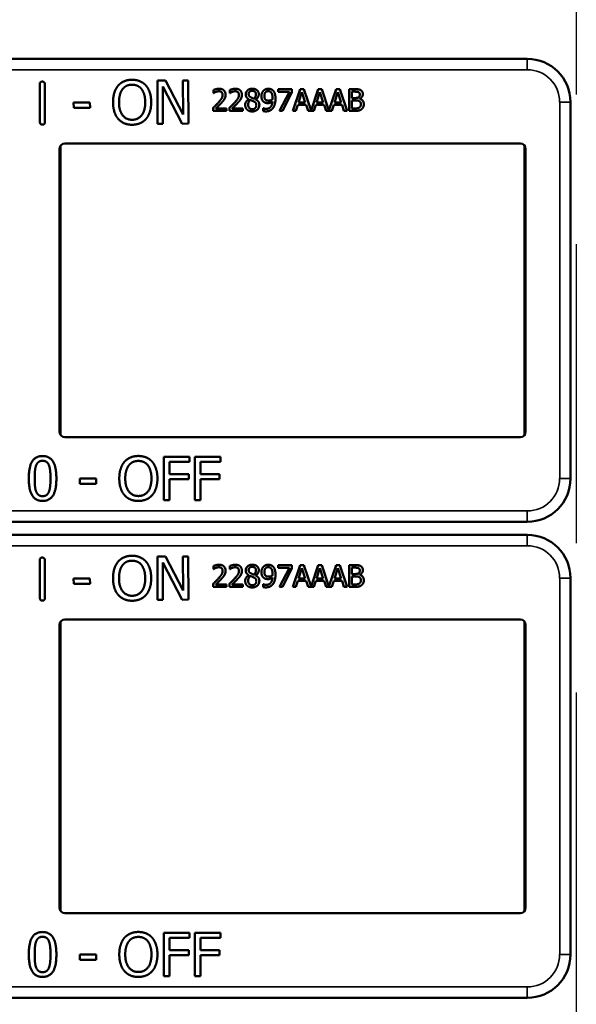
# Model space of a CAD drawing. Units: inches. Extents: x 1 to 168, y 1 to 130.
# Drawn here: x 50 to 51, y 69 to 71 of the extents above; entities that cross this region are included whole.
import ezdxf

# ---------------------------------------------------------------- set-up
doc = ezdxf.new("R2010")
doc.units = ezdxf.units.IN
doc.header["$LTSCALE"] = 7.692308
doc.header["$MEASUREMENT"] = 0
doc.linetypes.add('CHAIN', pattern=[0.7087, 0.4724, -0.0591, 0.1181, -0.0591])
for name, color, linetype, lineweight in [('Centerline (ANSI)', 7, 'CHAIN', 25), ('Visible (ANSI)', 7, 'Continuous', 50), ('Visible Narrow (ANSI)', 7, 'Continuous', 35)]:
    doc.layers.add(name, color=color, linetype=linetype, lineweight=lineweight)

msp = doc.modelspace()

# ---------------------------------------------------------------- linework, layer by layer
at = {"layer": 'Centerline (ANSI)', "linetype": 'CHAIN', "ltscale": 0.952448}
msp.add_line((51.3163, 116.1714), (51.3163, 14.2707), dxfattribs=at)
at = {"layer": 'Visible (ANSI)'}
for p, q in [((51.1743, 71.2752), (47.9793, 71.2752)), ((50.1028, 71.2124), (50.1264, 71.2125)), ((50.1033, 71.0874), (50.1028, 71.2124)), ((50.1264, 71.2125), (50.1771, 71.1137)), ((50.1771, 71.1137), (50.1768, 71.2127)), ((50.1768, 71.2127), (50.1923, 71.2127)), ((50.1923, 71.2127), (50.1927, 71.0877)), ((49.7625, 71.0922), (49.7621, 71.202)), ((49.7765, 71.2021), (49.7769, 71.0923)), ((50.1741, 71.0876), (50.1184, 71.1952)), ((50.1184, 71.1952), (50.1188, 71.0875)), ((50.2653, 71.176), (50.2653, 71.185)), ((50.3126, 71.176), (50.3126, 71.185)), ((50.4527, 71.1875), (50.4927, 71.1875)), ((50.4527, 71.1801), (50.4527, 71.1875)), ((50.4852, 71.1801), (50.4527, 71.1801)), ((50.4564, 71.1245), (50.4852, 71.1801)), ((50.4927, 71.178), (50.4654, 71.1245)), ((50.4927, 71.1875), (50.4927, 71.178)), ((50.4954, 71.1245), (50.5166, 71.1875)), ((50.5216, 71.1789), (50.5119, 71.1492)), ((50.5166, 71.1875), (50.5269, 71.1875)), ((50.5313, 71.1492), (50.5216, 71.1789)), ((50.5269, 71.1875), (50.5478, 71.1257)), ((50.5478, 71.1257), (50.5686, 71.1875)), ((50.5735, 71.1789), (50.5638, 71.1492)), ((50.5686, 71.1875), (50.5789, 71.1875)), ((50.5833, 71.1492), (50.5735, 71.1789)), ((50.5789, 71.1875), (50.5997, 71.1257)), ((50.5997, 71.1257), (50.6206, 71.1875)), ((50.6255, 71.1789), (50.6158, 71.1492)), ((50.6206, 71.1875), (50.6309, 71.1875)), ((50.6353, 71.1492), (50.6255, 71.1789)), ((50.6309, 71.1875), (50.6521, 71.1245)), ((50.6581, 71.1875), (50.6748, 71.1875)), ((50.6581, 71.1245), (50.6581, 71.1875)), ((50.6745, 71.1803), (50.6665, 71.1803)), ((50.6665, 71.1803), (50.6665, 71.1619)), ((49.8602, 71.1488), (49.9075, 71.149)), ((49.8603, 71.1337), (49.8602, 71.1488)), ((49.9075, 71.149), (49.9076, 71.1338)), ((50.2658, 71.176), (50.2653, 71.176)), ((50.3131, 71.176), (50.3126, 71.176)), ((50.3677, 71.1581), (50.3677, 71.1584)), ((50.3869, 71.158), (50.3869, 71.1577)), ((50.5119, 71.1492), (50.5313, 71.1492)), ((50.5638, 71.1492), (50.5833, 71.1492)), ((50.6158, 71.1492), (50.6353, 71.1492)), ((50.6665, 71.1619), (50.676, 71.1619)), ((50.676, 71.1549), (50.6665, 71.1549)), ((50.6665, 71.1549), (50.6665, 71.1316)), ((50.689, 71.1598), (50.689, 71.1595)), ((51.2993, 71.0302), (51.2993, 71.1502)), ((49.9076, 71.1338), (49.8603, 71.1337)), ((50.264, 71.1245), (50.264, 71.1334)), ((50.3029, 71.1245), (50.264, 71.1245)), ((50.2719, 71.1318), (50.3029, 71.1318)), ((50.3029, 71.1318), (50.3029, 71.1245)), ((50.3113, 71.1245), (50.3113, 71.1334)), ((50.3501, 71.1245), (50.3113, 71.1245)), ((50.3192, 71.1318), (50.3501, 71.1318)), ((50.3501, 71.1318), (50.3501, 71.1245)), ((50.4096, 71.1322), (50.41, 71.1322)), ((50.4096, 71.1241), (50.4096, 71.1322)), ((50.4654, 71.1245), (50.4564, 71.1245)), ((50.5039, 71.1245), (50.4954, 71.1245)), ((50.5096, 71.1421), (50.5039, 71.1245)), ((50.5336, 71.1421), (50.5096, 71.1421)), ((50.5393, 71.1245), (50.5336, 71.1421)), ((50.5558, 71.1245), (50.5393, 71.1245)), ((50.5615, 71.1421), (50.5558, 71.1245)), ((50.5856, 71.1421), (50.5615, 71.1421)), ((50.5913, 71.1245), (50.5856, 71.1421)), ((50.6078, 71.1245), (50.5913, 71.1245)), ((50.6135, 71.1421), (50.6078, 71.1245)), ((50.6376, 71.1421), (50.6135, 71.1421)), ((50.6433, 71.1245), (50.6376, 71.1421)), ((50.6521, 71.1245), (50.6433, 71.1245)), ((50.6762, 71.1245), (50.6581, 71.1245)), ((50.6665, 71.1316), (50.6732, 71.1316)), ((50.1188, 71.0875), (50.1033, 71.0874)), ((50.1927, 71.0877), (50.1741, 71.0876)), ((49.8193, 70.1952), (49.8193, 71.0152)), ((49.8219, 71.0236), (49.8219, 70.1867)), ((49.8343, 71.0302), (51.1543, 71.0302)), ((51.1667, 70.1867), (51.1667, 71.0236)), ((51.1693, 71.0152), (51.1693, 70.1952)), ((51.2993, 71.0302), (51.2993, 71.0302)), ((51.2993, 70.1802), (51.2993, 71.0302)), ((51.1543, 70.1802), (49.8343, 70.1802)), ((51.2993, 70.1802), (51.2993, 70.1802)), ((51.2993, 70.0602), (51.2993, 70.1802)), ((50.1212, 69.998), (50.1212, 70.123)), ((50.1212, 70.123), (50.1959, 70.123)), ((50.1959, 70.123), (50.1959, 70.1082)), ((50.2108, 69.998), (50.2108, 70.123)), ((50.2108, 70.123), (50.2856, 70.123)), ((50.2856, 70.123), (50.2856, 70.1082)), ((50.1378, 70.1082), (50.1378, 70.073)), ((50.1959, 70.1082), (50.1378, 70.1082)), ((50.2274, 70.1082), (50.2274, 70.073)), ((50.2856, 70.1082), (50.2274, 70.1082)), ((50.1378, 70.073), (50.1935, 70.073)), ((50.1935, 70.073), (50.1935, 70.0582)), ((50.2274, 70.073), (50.2831, 70.073)), ((50.2831, 70.073), (50.2831, 70.0582)), ((49.8784, 70.0451), (49.8784, 70.0603)), ((49.8784, 70.0603), (49.9257, 70.0603)), ((49.9257, 70.0451), (49.8784, 70.0451)), ((49.9257, 70.0603), (49.9257, 70.0451)), ((50.1935, 70.0582), (50.1378, 70.0582)), ((50.1378, 70.0582), (50.1378, 69.998)), ((50.2831, 70.0582), (50.2274, 70.0582)), ((50.2274, 70.0582), (50.2274, 69.998)), ((50.1378, 69.998), (50.1212, 69.998)), ((50.2274, 69.998), (50.2108, 69.998)), ((47.9793, 69.9352), (51.1743, 69.9352)), ((51.1743, 69.8972), (47.9793, 69.8972)), ((49.7625, 69.7142), (49.7621, 69.824)), ((49.7765, 69.8241), (49.7769, 69.7143)), ((50.1028, 69.8344), (50.1264, 69.8345)), ((50.1033, 69.7094), (50.1028, 69.8344)), ((50.1741, 69.7096), (50.1184, 69.8172)), ((50.1184, 69.8172), (50.1188, 69.7095)), ((50.1264, 69.8345), (50.1771, 69.7357)), ((50.1771, 69.7357), (50.1768, 69.8347)), ((50.1768, 69.8347), (50.1923, 69.8347)), ((50.1923, 69.8347), (50.1927, 69.7097)), ((50.4527, 69.8095), (50.4927, 69.8095)), ((50.4527, 69.8021), (50.4527, 69.8095)), ((50.4927, 69.8095), (50.4927, 69.8)), ((50.4954, 69.7465), (50.5166, 69.8095)), ((50.5166, 69.8095), (50.5269, 69.8095)), ((50.5269, 69.8095), (50.5478, 69.7477)), ((50.5478, 69.7477), (50.5686, 69.8095)), ((50.5686, 69.8095), (50.5789, 69.8095)), ((50.5789, 69.8095), (50.5997, 69.7477)), ((50.5997, 69.7477), (50.6206, 69.8095)), ((50.6206, 69.8095), (50.6309, 69.8095)), ((50.6309, 69.8095), (50.6521, 69.7465)), ((50.6581, 69.8095), (50.6748, 69.8095)), ((50.6581, 69.7465), (50.6581, 69.8095)), ((50.2653, 69.798), (50.2653, 69.807)), ((50.2658, 69.798), (50.2653, 69.798)), ((50.3126, 69.798), (50.3126, 69.807)), ((50.3131, 69.798), (50.3126, 69.798)), ((50.3677, 69.7801), (50.3677, 69.7804)), ((50.4852, 69.8021), (50.4527, 69.8021)), ((50.4564, 69.7465), (50.4852, 69.8021)), ((50.4927, 69.8), (50.4654, 69.7465)), ((50.5216, 69.8009), (50.5119, 69.7712)), ((50.5313, 69.7712), (50.5216, 69.8009)), ((50.5735, 69.8009), (50.5638, 69.7712)), ((50.5833, 69.7712), (50.5735, 69.8009)), ((50.6255, 69.8009), (50.6158, 69.7712)), ((50.6353, 69.7712), (50.6255, 69.8009)), ((50.6745, 69.8023), (50.6665, 69.8023)), ((50.6665, 69.8023), (50.6665, 69.7839)), ((50.6665, 69.7839), (50.676, 69.7839)), ((50.689, 69.7818), (50.689, 69.7815)), ((49.8602, 69.7708), (49.9075, 69.771)), ((49.8603, 69.7557), (49.8602, 69.7708)), ((49.9076, 69.7558), (49.8603, 69.7557)), ((49.9075, 69.771), (49.9076, 69.7558)), ((50.264, 69.7465), (50.264, 69.7554)), ((50.2719, 69.7538), (50.3029, 69.7538)), ((50.3029, 69.7538), (50.3029, 69.7465)), ((50.3113, 69.7465), (50.3113, 69.7554)), ((50.3192, 69.7538), (50.3501, 69.7538)), ((50.3501, 69.7538), (50.3501, 69.7465)), ((50.3869, 69.78), (50.3869, 69.7797)), ((50.4096, 69.7542), (50.41, 69.7542)), ((50.4096, 69.7461), (50.4096, 69.7542)), ((50.5096, 69.7641), (50.5039, 69.7465)), ((50.5336, 69.7641), (50.5096, 69.7641)), ((50.5119, 69.7712), (50.5313, 69.7712)), ((50.5393, 69.7465), (50.5336, 69.7641)), ((50.5615, 69.7641), (50.5558, 69.7465)), ((50.5856, 69.7641), (50.5615, 69.7641)), ((50.5638, 69.7712), (50.5833, 69.7712)), ((50.5913, 69.7465), (50.5856, 69.7641)), ((50.6135, 69.7641), (50.6078, 69.7465)), ((50.6376, 69.7641), (50.6135, 69.7641)), ((50.6158, 69.7712), (50.6353, 69.7712)), ((50.6433, 69.7465), (50.6376, 69.7641)), ((50.676, 69.7769), (50.6665, 69.7769)), ((50.6665, 69.7769), (50.6665, 69.7536)), ((50.6665, 69.7536), (50.6732, 69.7536)), ((51.2993, 69.6522), (51.2993, 69.7722)), ((50.3029, 69.7465), (50.264, 69.7465)), ((50.3501, 69.7465), (50.3113, 69.7465)), ((50.4654, 69.7465), (50.4564, 69.7465)), ((50.5039, 69.7465), (50.4954, 69.7465)), ((50.5558, 69.7465), (50.5393, 69.7465)), ((50.6078, 69.7465), (50.5913, 69.7465)), ((50.6521, 69.7465), (50.6433, 69.7465)), ((50.6762, 69.7465), (50.6581, 69.7465)), ((50.1188, 69.7095), (50.1033, 69.7094)), ((50.1927, 69.7097), (50.1741, 69.7096)), ((49.8219, 69.6456), (49.8219, 68.8087)), ((49.8343, 69.6522), (51.1543, 69.6522)), ((51.1667, 68.8087), (51.1667, 69.6456)), ((51.2993, 69.6522), (51.2993, 69.6522)), ((51.2993, 68.8022), (51.2993, 69.6522)), ((49.8193, 68.8172), (49.8193, 69.6372)), ((51.1693, 69.6372), (51.1693, 68.8172)), ((51.1543, 68.8022), (49.8343, 68.8022)), ((51.2993, 68.8022), (51.2993, 68.8022)), ((51.2993, 68.6822), (51.2993, 68.8022)), ((50.1212, 68.62), (50.1212, 68.745)), ((50.1212, 68.745), (50.1959, 68.745)), ((50.1378, 68.7302), (50.1378, 68.695)), ((50.1959, 68.7302), (50.1378, 68.7302)), ((50.1959, 68.745), (50.1959, 68.7302)), ((50.2108, 68.62), (50.2108, 68.745)), ((50.2108, 68.745), (50.2856, 68.745)), ((50.2274, 68.7302), (50.2274, 68.695)), ((50.2856, 68.7302), (50.2274, 68.7302)), ((50.2856, 68.745), (50.2856, 68.7302)), ((49.8784, 68.6671), (49.8784, 68.6823)), ((49.8784, 68.6823), (49.9257, 68.6823)), ((49.9257, 68.6823), (49.9257, 68.6671)), ((50.1378, 68.695), (50.1935, 68.695)), ((50.1935, 68.6802), (50.1378, 68.6802)), ((50.1378, 68.6802), (50.1378, 68.62)), ((50.1935, 68.695), (50.1935, 68.6802)), ((50.2274, 68.695), (50.2831, 68.695)), ((50.2831, 68.6802), (50.2274, 68.6802)), ((50.2274, 68.6802), (50.2274, 68.62)), ((50.2831, 68.695), (50.2831, 68.6802)), ((49.9257, 68.6671), (49.8784, 68.6671)), ((50.1378, 68.62), (50.1212, 68.62)), ((50.2274, 68.62), (50.2108, 68.62)), ((47.9793, 68.5572), (51.1743, 68.5572))]:
    msp.add_line(p, q, dxfattribs=at)
for centre, radius, start, end in [((51.1743, 71.1502), 0.125, 0, 90), ((49.8343, 71.0152), 0.015, 90, 180), ((51.1543, 71.0152), 0.015, 0, 90), ((49.8343, 70.1952), 0.015, 180, 270), ((51.1543, 70.1952), 0.015, 270, 0), ((51.1743, 70.0602), 0.125, 270, 0), ((51.1743, 69.7722), 0.125, 0, 90), ((49.8343, 69.6372), 0.015, 90, 180), ((51.1543, 69.6372), 0.015, 0, 90), ((49.8343, 68.8172), 0.015, 180, 270), ((51.1543, 68.8172), 0.015, 270, 0), ((51.1743, 68.6822), 0.125, 270, 0)]:
    msp.add_arc(centre, radius, start, end, dxfattribs=at)
for points in [[(49.7621, 71.202), (49.7621, 71.2094), (49.7693, 71.2094)], [(49.7693, 71.2094), (49.7765, 71.2095), (49.7765, 71.2021)], [(49.9891, 71.1977), (49.9964, 71.206), (50.0167, 71.2147), (50.0293, 71.2148)], [(50.0293, 71.2148), (50.042, 71.2148), (50.0625, 71.206), (50.0697, 71.198)], [(49.9743, 71.1494), (49.9742, 71.1651), (49.982, 71.1891), (49.9891, 71.1977)], [(49.9916, 71.1495), (49.9916, 71.1617), (49.9968, 71.1809), (50.0017, 71.1873)], [(50.0017, 71.1873), (50.0069, 71.194), (50.0204, 71.2004), (50.0294, 71.2004)], [(50.0294, 71.2004), (50.0381, 71.2004), (50.0521, 71.194), (50.0571, 71.1875)], [(50.0571, 71.1875), (50.062, 71.1813), (50.0674, 71.1621), (50.0675, 71.1498)], [(50.0697, 71.198), (50.0768, 71.1897), (50.0848, 71.1654), (50.0848, 71.1498)], [(50.2653, 71.185), (50.2679, 71.1863), (50.2773, 71.1888), (50.2815, 71.1888)], [(50.2719, 71.1795), (50.2701, 71.1788), (50.2668, 71.1767), (50.2658, 71.176)], [(50.2809, 71.1815), (50.2786, 71.1815), (50.274, 71.1804), (50.2719, 71.1795)], [(50.2886, 71.1789), (50.2871, 71.1802), (50.2832, 71.1815), (50.2809, 71.1815)], [(50.2815, 71.1888), (50.2903, 71.1888), (50.3003, 71.1794), (50.3003, 71.1715)], [(50.2917, 71.171), (50.2917, 71.1737), (50.29, 71.1777), (50.2886, 71.1789)], [(50.3126, 71.185), (50.3152, 71.1863), (50.3246, 71.1888), (50.3287, 71.1888)], [(50.3192, 71.1795), (50.3174, 71.1788), (50.3141, 71.1767), (50.3131, 71.176)], [(50.3281, 71.1815), (50.3259, 71.1815), (50.3213, 71.1804), (50.3192, 71.1795)], [(50.3358, 71.1789), (50.3344, 71.1802), (50.3305, 71.1815), (50.3281, 71.1815)], [(50.3287, 71.1888), (50.3376, 71.1888), (50.3475, 71.1794), (50.3475, 71.1715)], [(50.339, 71.171), (50.339, 71.1737), (50.3373, 71.1777), (50.3358, 71.1789)], [(50.3586, 71.1723), (50.3586, 71.1794), (50.3693, 71.1889), (50.3776, 71.1889)], [(50.3775, 71.1827), (50.373, 71.1827), (50.3671, 71.1776), (50.3671, 71.1733)], [(50.3883, 71.1728), (50.3883, 71.177), (50.3826, 71.1827), (50.3775, 71.1827)], [(50.3776, 71.1889), (50.3862, 71.1889), (50.3965, 71.1799), (50.3965, 71.1729)], [(50.4041, 71.167), (50.4041, 71.1718), (50.4073, 71.1799), (50.41, 71.1828)], [(50.41, 71.1828), (50.4126, 71.1856), (50.4202, 71.1887), (50.4241, 71.1887)], [(50.4241, 71.1818), (50.4189, 71.1818), (50.4127, 71.1744), (50.4127, 71.1673)], [(50.4241, 71.1887), (50.4284, 71.1887), (50.4355, 71.1858), (50.4381, 71.1831)], [(50.432, 71.1783), (50.4301, 71.1803), (50.4263, 71.1818), (50.4241, 71.1818)], [(50.4364, 71.1616), (50.4364, 71.168), (50.4341, 71.1761), (50.432, 71.1783)], [(50.4381, 71.1831), (50.4414, 71.1796), (50.4449, 71.1684), (50.4449, 71.1597)], [(50.6859, 71.1787), (50.6839, 71.1798), (50.6789, 71.1803), (50.6745, 71.1803)], [(50.6748, 71.1875), (50.6815, 71.1875), (50.6883, 71.1866), (50.6913, 71.1849)], [(50.6891, 71.1721), (50.6891, 71.1743), (50.6876, 71.1777), (50.6859, 71.1787)], [(50.6913, 71.1849), (50.6947, 71.1831), (50.6979, 71.1772), (50.6979, 71.1733)], [(49.9894, 71.1014), (49.9821, 71.1097), (49.9744, 71.1341), (49.9743, 71.1494)], [(50.0298, 71.0989), (50.0125, 71.0988), (49.9917, 71.1249), (49.9916, 71.1495)], [(50.0675, 71.1498), (50.0676, 71.1252), (50.0471, 71.099), (50.0298, 71.0989)], [(50.0848, 71.1498), (50.0849, 71.1346), (50.0773, 71.11), (50.07, 71.1017)], [(50.264, 71.1334), (50.2682, 71.1373), (50.2756, 71.1446), (50.2792, 71.1486)], [(50.2792, 71.1486), (50.2864, 71.1565), (50.2917, 71.166), (50.2917, 71.171)], [(50.297, 71.1589), (50.2955, 71.1561), (50.291, 71.1507), (50.2886, 71.1481)], [(50.3003, 71.1715), (50.3003, 71.1677), (50.2985, 71.1615), (50.297, 71.1589)], [(50.3113, 71.1334), (50.3155, 71.1373), (50.3229, 71.1446), (50.3265, 71.1486)], [(50.3265, 71.1486), (50.3337, 71.1565), (50.339, 71.166), (50.339, 71.171)], [(50.3443, 71.1589), (50.3427, 71.1561), (50.3383, 71.1507), (50.3358, 71.1481)], [(50.3475, 71.1715), (50.3475, 71.1677), (50.3458, 71.1615), (50.3443, 71.1589)], [(50.3571, 71.1419), (50.3571, 71.147), (50.3625, 71.1555), (50.3677, 71.1581)], [(50.3677, 71.1584), (50.3631, 71.1611), (50.3586, 71.1675), (50.3586, 71.1723)], [(50.3728, 71.156), (50.3693, 71.1537), (50.3656, 71.1468), (50.3656, 71.1425)], [(50.3671, 71.1733), (50.3671, 71.1701), (50.3701, 71.1658), (50.3731, 71.1641)], [(50.382, 71.152), (50.3806, 71.1528), (50.3758, 71.1547), (50.3728, 71.156)], [(50.3731, 71.1641), (50.3744, 71.1634), (50.3798, 71.1609), (50.382, 71.1601)], [(50.382, 71.1601), (50.3857, 71.1629), (50.3883, 71.1689), (50.3883, 71.1728)], [(50.3894, 71.1412), (50.3894, 71.1451), (50.3864, 71.1497), (50.382, 71.152)], [(50.3965, 71.1729), (50.3965, 71.1686), (50.3916, 71.1603), (50.3869, 71.158)], [(50.3869, 71.1577), (50.3925, 71.1552), (50.3981, 71.1478), (50.3981, 71.142)], [(50.4109, 71.1509), (50.4076, 71.1535), (50.4041, 71.1614), (50.4041, 71.167)], [(50.4231, 71.1472), (50.4196, 71.1472), (50.4138, 71.1487), (50.4109, 71.1509)], [(50.4127, 71.1673), (50.4127, 71.1634), (50.4147, 71.1582), (50.417, 71.1564)], [(50.417, 71.1564), (50.4186, 71.155), (50.4226, 71.1542), (50.425, 71.1542)], [(50.4178, 71.1305), (50.4261, 71.1305), (50.4355, 71.1415), (50.4362, 71.1516)], [(50.4362, 71.1516), (50.4328, 71.1493), (50.4267, 71.1472), (50.4231, 71.1472)], [(50.425, 71.1542), (50.4277, 71.1542), (50.4339, 71.1561), (50.4363, 71.1576)], [(50.4363, 71.1576), (50.4363, 71.1583), (50.4364, 71.1603), (50.4364, 71.1616)], [(50.4449, 71.1597), (50.4449, 71.1519), (50.4414, 71.1379), (50.438, 71.1333)], [(50.676, 71.1619), (50.6799, 71.1619), (50.6836, 71.1627), (50.6856, 71.164)], [(50.687, 71.1532), (50.685, 71.1543), (50.6803, 71.1549), (50.676, 71.1549)], [(50.6856, 71.164), (50.6875, 71.1652), (50.6891, 71.1691), (50.6891, 71.1721)], [(50.6921, 71.1434), (50.6921, 71.147), (50.69, 71.1516), (50.687, 71.1532)], [(50.6979, 71.1733), (50.6979, 71.1688), (50.6932, 71.1618), (50.689, 71.1598)], [(50.689, 71.1595), (50.6946, 71.1579), (50.7008, 71.1498), (50.7008, 71.1438)], [(50.2886, 71.1481), (50.2846, 71.1438), (50.2748, 71.1345), (50.2719, 71.1318)], [(50.3358, 71.1481), (50.3319, 71.1438), (50.3221, 71.1345), (50.3192, 71.1318)], [(50.3625, 71.1284), (50.3598, 71.131), (50.3571, 71.1379), (50.3571, 71.1419)], [(50.3776, 71.123), (50.3729, 71.123), (50.3652, 71.1258), (50.3625, 71.1284)], [(50.3656, 71.1425), (50.3656, 71.1368), (50.3725, 71.1293), (50.3777, 71.1293)], [(50.3981, 71.142), (50.3981, 71.1339), (50.3864, 71.123), (50.3776, 71.123)], [(50.3777, 71.1293), (50.383, 71.1293), (50.3894, 71.1357), (50.3894, 71.1412)], [(50.4167, 71.1232), (50.415, 71.1232), (50.4112, 71.1236), (50.4096, 71.1241)], [(50.41, 71.1322), (50.411, 71.1316), (50.4155, 71.1305), (50.4178, 71.1305)], [(50.438, 71.1333), (50.4344, 71.1284), (50.4242, 71.1232), (50.4167, 71.1232)], [(50.6732, 71.1316), (50.6788, 71.1316), (50.6851, 71.1326), (50.6875, 71.1343)], [(50.6943, 71.1296), (50.6907, 71.1268), (50.6826, 71.1245), (50.6762, 71.1245)], [(50.6875, 71.1343), (50.6899, 71.1359), (50.6921, 71.1401), (50.6921, 71.1434)], [(50.7008, 71.1438), (50.7008, 71.1391), (50.6972, 71.1319), (50.6943, 71.1296)], [(49.7698, 71.0848), (49.7626, 71.0848), (49.7625, 71.0922)], [(49.7769, 71.0923), (49.7769, 71.0849), (49.7698, 71.0848)], [(50.0297, 71.0845), (50.0171, 71.0845), (49.9968, 71.093), (49.9894, 71.1014)], [(50.07, 71.1017), (50.0623, 71.0929), (50.042, 71.0846), (50.0297, 71.0845)], [(49.7303, 70.0604), (49.7303, 70.0942), (49.7498, 70.1255), (49.7703, 70.1255)], [(49.7703, 70.1255), (49.7908, 70.1255), (49.8102, 70.0931), (49.8102, 70.0605)], [(50.0074, 70.1087), (50.0147, 70.117), (50.0351, 70.1256), (50.0476, 70.1256)], [(50.0476, 70.1256), (50.0604, 70.1256), (50.0809, 70.1167), (50.0879, 70.1087)], [(49.7473, 70.0604), (49.7473, 70.0727), (49.7491, 70.0921), (49.7516, 70.0985)], [(49.7516, 70.0985), (49.7543, 70.1051), (49.7633, 70.1117), (49.7703, 70.1117)], [(49.7703, 70.1117), (49.7773, 70.1117), (49.7861, 70.1051), (49.7886, 70.0987)], [(49.7886, 70.0987), (49.7911, 70.0923), (49.7932, 70.0734), (49.7932, 70.0605)], [(49.9924, 70.0605), (49.9924, 70.0762), (50.0002, 70.1001), (50.0074, 70.1087)], [(50.0097, 70.0605), (50.0097, 70.0727), (50.015, 70.0919), (50.02, 70.0983)], [(50.02, 70.0983), (50.0251, 70.105), (50.0387, 70.1112), (50.0477, 70.1112)], [(50.0477, 70.1112), (50.0564, 70.1112), (50.0704, 70.1048), (50.0754, 70.0983)], [(50.0754, 70.0983), (50.0802, 70.092), (50.0856, 70.0729), (50.0856, 70.0605)], [(50.0879, 70.1087), (50.095, 70.1004), (50.1029, 70.0761), (50.1029, 70.0605)], [(49.7703, 69.9954), (49.7496, 69.9954), (49.7303, 70.0275), (49.7303, 70.0604)], [(49.7515, 70.0227), (49.7489, 70.0296), (49.7473, 70.0472), (49.7473, 70.0604)], [(49.8102, 70.0605), (49.8102, 70.0269), (49.7906, 69.9954), (49.7703, 69.9954)], [(49.7932, 70.0605), (49.7932, 70.0476), (49.7911, 70.0286), (49.7887, 70.0224)], [(50.0073, 70.0124), (50.0001, 70.0207), (49.9924, 70.0451), (49.9924, 70.0605)], [(50.0477, 70.0097), (50.0304, 70.0097), (50.0097, 70.0359), (50.0097, 70.0605)], [(50.0856, 70.0605), (50.0856, 70.0359), (50.0651, 70.0097), (50.0477, 70.0097)], [(50.1029, 70.0605), (50.1029, 70.0453), (50.0952, 70.0207), (50.0879, 70.0124)], [(49.7703, 70.0092), (49.763, 70.0092), (49.754, 70.0162), (49.7515, 70.0227)], [(49.7887, 70.0224), (49.7862, 70.0158), (49.7772, 70.0092), (49.7703, 70.0092)], [(50.0476, 69.9954), (50.035, 69.9954), (50.0147, 70.004), (50.0073, 70.0124)], [(50.0879, 70.0124), (50.0802, 70.0037), (50.0599, 69.9954), (50.0476, 69.9954)], [(49.7621, 69.824), (49.7621, 69.8314), (49.7693, 69.8314)], [(49.7693, 69.8314), (49.7765, 69.8315), (49.7765, 69.8241)], [(49.9743, 69.7714), (49.9742, 69.7871), (49.982, 69.8111), (49.9891, 69.8197)], [(49.9891, 69.8197), (49.9964, 69.828), (50.0167, 69.8367), (50.0293, 69.8368)], [(49.9916, 69.7715), (49.9916, 69.7837), (49.9968, 69.8029), (50.0017, 69.8093)], [(50.0017, 69.8093), (50.0069, 69.816), (50.0204, 69.8224), (50.0294, 69.8224)], [(50.0293, 69.8368), (50.042, 69.8368), (50.0625, 69.828), (50.0697, 69.82)], [(50.0294, 69.8224), (50.0381, 69.8224), (50.0521, 69.816), (50.0571, 69.8095)], [(50.0571, 69.8095), (50.062, 69.8033), (50.0674, 69.7841), (50.0675, 69.7718)], [(50.0697, 69.82), (50.0768, 69.8117), (50.0848, 69.7874), (50.0848, 69.7718)], [(50.2653, 69.807), (50.2679, 69.8083), (50.2773, 69.8108), (50.2815, 69.8108)], [(50.2815, 69.8108), (50.2903, 69.8108), (50.3003, 69.8014), (50.3003, 69.7935)], [(50.3126, 69.807), (50.3152, 69.8083), (50.3246, 69.8108), (50.3287, 69.8108)], [(50.3287, 69.8108), (50.3376, 69.8108), (50.3475, 69.8014), (50.3475, 69.7935)], [(50.3586, 69.7943), (50.3586, 69.8014), (50.3693, 69.8109), (50.3776, 69.8109)], [(50.3776, 69.8109), (50.3862, 69.8109), (50.3965, 69.8019), (50.3965, 69.7949)], [(50.41, 69.8048), (50.4126, 69.8076), (50.4202, 69.8107), (50.4241, 69.8107)], [(50.4241, 69.8107), (50.4284, 69.8107), (50.4355, 69.8078), (50.4381, 69.8051)], [(50.6748, 69.8095), (50.6815, 69.8095), (50.6883, 69.8086), (50.6913, 69.8069)], [(50.2719, 69.8015), (50.2701, 69.8008), (50.2668, 69.7987), (50.2658, 69.798)], [(50.2809, 69.8035), (50.2786, 69.8035), (50.274, 69.8024), (50.2719, 69.8015)], [(50.2792, 69.7706), (50.2864, 69.7785), (50.2917, 69.788), (50.2917, 69.793)], [(50.2886, 69.8009), (50.2871, 69.8022), (50.2832, 69.8035), (50.2809, 69.8035)], [(50.2917, 69.793), (50.2917, 69.7957), (50.29, 69.7997), (50.2886, 69.8009)], [(50.297, 69.7809), (50.2955, 69.7781), (50.291, 69.7727), (50.2886, 69.7701)], [(50.3003, 69.7935), (50.3003, 69.7897), (50.2985, 69.7835), (50.297, 69.7809)], [(50.3192, 69.8015), (50.3174, 69.8008), (50.3141, 69.7987), (50.3131, 69.798)], [(50.3281, 69.8035), (50.3259, 69.8035), (50.3213, 69.8024), (50.3192, 69.8015)], [(50.3265, 69.7706), (50.3337, 69.7785), (50.339, 69.788), (50.339, 69.793)], [(50.3358, 69.8009), (50.3344, 69.8022), (50.3305, 69.8035), (50.3281, 69.8035)], [(50.339, 69.793), (50.339, 69.7957), (50.3373, 69.7997), (50.3358, 69.8009)], [(50.3443, 69.7809), (50.3427, 69.7781), (50.3383, 69.7727), (50.3358, 69.7701)], [(50.3475, 69.7935), (50.3475, 69.7897), (50.3458, 69.7835), (50.3443, 69.7809)], [(50.3571, 69.7639), (50.3571, 69.769), (50.3625, 69.7775), (50.3677, 69.7801)], [(50.3677, 69.7804), (50.3631, 69.7831), (50.3586, 69.7895), (50.3586, 69.7943)], [(50.3775, 69.8047), (50.373, 69.8047), (50.3671, 69.7996), (50.3671, 69.7953)], [(50.3671, 69.7953), (50.3671, 69.7921), (50.3701, 69.7878), (50.3731, 69.7861)], [(50.3731, 69.7861), (50.3744, 69.7854), (50.3798, 69.7829), (50.382, 69.7821)], [(50.3883, 69.7948), (50.3883, 69.799), (50.3826, 69.8047), (50.3775, 69.8047)], [(50.382, 69.7821), (50.3857, 69.7849), (50.3883, 69.7909), (50.3883, 69.7948)], [(50.3965, 69.7949), (50.3965, 69.7906), (50.3916, 69.7823), (50.3869, 69.78)], [(50.4041, 69.789), (50.4041, 69.7938), (50.4073, 69.8019), (50.41, 69.8048)], [(50.4109, 69.7729), (50.4076, 69.7755), (50.4041, 69.7834), (50.4041, 69.789)], [(50.4241, 69.8038), (50.4189, 69.8038), (50.4127, 69.7964), (50.4127, 69.7893)], [(50.4127, 69.7893), (50.4127, 69.7854), (50.4147, 69.7802), (50.417, 69.7784)], [(50.432, 69.8003), (50.4301, 69.8023), (50.4263, 69.8038), (50.4241, 69.8038)], [(50.4364, 69.7836), (50.4364, 69.79), (50.4341, 69.7981), (50.432, 69.8003)], [(50.4363, 69.7796), (50.4363, 69.7803), (50.4364, 69.7823), (50.4364, 69.7836)], [(50.4449, 69.7817), (50.4449, 69.7739), (50.4414, 69.7599), (50.438, 69.7553)], [(50.4381, 69.8051), (50.4414, 69.8016), (50.4449, 69.7904), (50.4449, 69.7817)], [(50.6859, 69.8007), (50.6839, 69.8018), (50.6789, 69.8023), (50.6745, 69.8023)], [(50.676, 69.7839), (50.6799, 69.7839), (50.6836, 69.7847), (50.6856, 69.786)], [(50.6856, 69.786), (50.6875, 69.7872), (50.6891, 69.7911), (50.6891, 69.7941)], [(50.6891, 69.7941), (50.6891, 69.7963), (50.6876, 69.7997), (50.6859, 69.8007)], [(50.6979, 69.7953), (50.6979, 69.7908), (50.6932, 69.7838), (50.689, 69.7818)], [(50.689, 69.7815), (50.6946, 69.7799), (50.7008, 69.7718), (50.7008, 69.7658)], [(50.6913, 69.8069), (50.6947, 69.8051), (50.6979, 69.7992), (50.6979, 69.7953)], [(49.9894, 69.7234), (49.9821, 69.7317), (49.9744, 69.7561), (49.9743, 69.7714)], [(50.0298, 69.7209), (50.0125, 69.7208), (49.9917, 69.7469), (49.9916, 69.7715)], [(50.0675, 69.7718), (50.0676, 69.7472), (50.0471, 69.721), (50.0298, 69.7209)], [(50.0848, 69.7718), (50.0849, 69.7566), (50.0773, 69.732), (50.07, 69.7237)], [(50.264, 69.7554), (50.2682, 69.7593), (50.2756, 69.7666), (50.2792, 69.7706)], [(50.2886, 69.7701), (50.2846, 69.7658), (50.2748, 69.7565), (50.2719, 69.7538)], [(50.3113, 69.7554), (50.3155, 69.7593), (50.3229, 69.7666), (50.3265, 69.7706)], [(50.3358, 69.7701), (50.3319, 69.7658), (50.3221, 69.7565), (50.3192, 69.7538)], [(50.3625, 69.7504), (50.3598, 69.753), (50.3571, 69.7599), (50.3571, 69.7639)], [(50.3728, 69.778), (50.3693, 69.7757), (50.3656, 69.7688), (50.3656, 69.7645)], [(50.3656, 69.7645), (50.3656, 69.7588), (50.3725, 69.7513), (50.3777, 69.7513)], [(50.382, 69.774), (50.3806, 69.7748), (50.3758, 69.7767), (50.3728, 69.778)], [(50.3981, 69.764), (50.3981, 69.7559), (50.3864, 69.745), (50.3776, 69.745)], [(50.3777, 69.7513), (50.383, 69.7513), (50.3894, 69.7577), (50.3894, 69.7632)], [(50.3894, 69.7632), (50.3894, 69.7671), (50.3864, 69.7717), (50.382, 69.774)], [(50.3869, 69.7797), (50.3925, 69.7772), (50.3981, 69.7698), (50.3981, 69.764)], [(50.41, 69.7542), (50.411, 69.7536), (50.4155, 69.7525), (50.4178, 69.7525)], [(50.4231, 69.7692), (50.4196, 69.7692), (50.4138, 69.7707), (50.4109, 69.7729)], [(50.438, 69.7553), (50.4344, 69.7504), (50.4242, 69.7452), (50.4167, 69.7452)], [(50.417, 69.7784), (50.4186, 69.777), (50.4226, 69.7762), (50.425, 69.7762)], [(50.4178, 69.7525), (50.4261, 69.7525), (50.4355, 69.7635), (50.4362, 69.7736)], [(50.4362, 69.7736), (50.4328, 69.7713), (50.4267, 69.7692), (50.4231, 69.7692)], [(50.425, 69.7762), (50.4277, 69.7762), (50.4339, 69.7781), (50.4363, 69.7796)], [(50.6732, 69.7536), (50.6788, 69.7536), (50.6851, 69.7546), (50.6875, 69.7563)], [(50.687, 69.7752), (50.685, 69.7763), (50.6803, 69.7769), (50.676, 69.7769)], [(50.6921, 69.7654), (50.6921, 69.769), (50.69, 69.7736), (50.687, 69.7752)], [(50.6875, 69.7563), (50.6899, 69.7579), (50.6921, 69.7621), (50.6921, 69.7654)], [(50.7008, 69.7658), (50.7008, 69.7611), (50.6972, 69.7539), (50.6943, 69.7516)], [(50.0297, 69.7065), (50.0171, 69.7065), (49.9968, 69.715), (49.9894, 69.7234)], [(50.07, 69.7237), (50.0623, 69.7149), (50.042, 69.7066), (50.0297, 69.7065)], [(50.3776, 69.745), (50.3729, 69.745), (50.3652, 69.7478), (50.3625, 69.7504)], [(50.4167, 69.7452), (50.415, 69.7452), (50.4112, 69.7456), (50.4096, 69.7461)], [(50.6943, 69.7516), (50.6907, 69.7488), (50.6826, 69.7465), (50.6762, 69.7465)], [(49.7698, 69.7068), (49.7626, 69.7068), (49.7625, 69.7142)], [(49.7769, 69.7143), (49.7769, 69.7069), (49.7698, 69.7068)], [(49.7303, 68.6824), (49.7303, 68.7162), (49.7498, 68.7475), (49.7703, 68.7475)], [(49.7516, 68.7205), (49.7543, 68.7271), (49.7633, 68.7337), (49.7703, 68.7337)], [(49.7703, 68.7475), (49.7908, 68.7475), (49.8102, 68.7151), (49.8102, 68.6825)], [(49.7703, 68.7337), (49.7773, 68.7337), (49.7861, 68.7271), (49.7886, 68.7207)], [(49.9924, 68.6825), (49.9924, 68.6982), (50.0002, 68.7221), (50.0074, 68.7307)], [(50.0074, 68.7307), (50.0147, 68.739), (50.0351, 68.7476), (50.0476, 68.7476)], [(50.02, 68.7203), (50.0251, 68.727), (50.0387, 68.7332), (50.0477, 68.7332)], [(50.0476, 68.7476), (50.0604, 68.7476), (50.0809, 68.7387), (50.0879, 68.7307)], [(50.0477, 68.7332), (50.0564, 68.7332), (50.0704, 68.7268), (50.0754, 68.7203)], [(50.0879, 68.7307), (50.095, 68.7224), (50.1029, 68.6981), (50.1029, 68.6825)], [(49.7473, 68.6824), (49.7473, 68.6947), (49.7491, 68.7141), (49.7516, 68.7205)], [(49.7886, 68.7207), (49.7911, 68.7143), (49.7932, 68.6954), (49.7932, 68.6825)], [(50.0097, 68.6825), (50.0097, 68.6947), (50.015, 68.7139), (50.02, 68.7203)], [(50.0754, 68.7203), (50.0802, 68.714), (50.0856, 68.6949), (50.0856, 68.6825)], [(49.7703, 68.6174), (49.7496, 68.6174), (49.7303, 68.6495), (49.7303, 68.6824)], [(49.7515, 68.6447), (49.7489, 68.6516), (49.7473, 68.6692), (49.7473, 68.6824)], [(49.8102, 68.6825), (49.8102, 68.6489), (49.7906, 68.6174), (49.7703, 68.6174)], [(49.7932, 68.6825), (49.7932, 68.6696), (49.7911, 68.6506), (49.7887, 68.6444)], [(50.0073, 68.6344), (50.0001, 68.6427), (49.9924, 68.6671), (49.9924, 68.6825)], [(50.0477, 68.6317), (50.0304, 68.6317), (50.0097, 68.6579), (50.0097, 68.6825)], [(50.0856, 68.6825), (50.0856, 68.6579), (50.0651, 68.6317), (50.0477, 68.6317)], [(50.1029, 68.6825), (50.1029, 68.6673), (50.0952, 68.6427), (50.0879, 68.6344)], [(49.7703, 68.6312), (49.763, 68.6312), (49.754, 68.6382), (49.7515, 68.6447)], [(49.7887, 68.6444), (49.7862, 68.6378), (49.7772, 68.6312), (49.7703, 68.6312)], [(50.0476, 68.6174), (50.035, 68.6174), (50.0147, 68.626), (50.0073, 68.6344)], [(50.0879, 68.6344), (50.0802, 68.6257), (50.0599, 68.6174), (50.0476, 68.6174)]]:
    msp.add_open_spline(points, degree=2, dxfattribs=at)
at = {"layer": 'Visible Narrow (ANSI)'}
for p, q in [((51.1743, 71.2752), (51.1743, 71.2439)), ((47.9793, 71.2439), (51.1743, 71.2439)), ((51.2681, 71.1502), (51.2681, 70.0602)), ((51.2993, 71.1502), (51.2681, 71.1502)), ((51.2993, 70.0602), (51.2681, 70.0602)), ((51.1743, 69.9664), (49.465, 69.9664)), ((51.1743, 69.9352), (51.1743, 69.9664)), ((51.1743, 69.8972), (51.1743, 69.8659)), ((47.9793, 69.8659), (51.1743, 69.8659)), ((51.2681, 69.7722), (51.2681, 68.6822)), ((51.2993, 69.7722), (51.2681, 69.7722)), ((51.2993, 68.6822), (51.2681, 68.6822)), ((51.1743, 68.5884), (49.465, 68.5884)), ((51.1743, 68.5572), (51.1743, 68.5884))]:
    msp.add_line(p, q, dxfattribs=at)
for centre, start, end in [((51.1743, 71.1502), 0, 90), ((51.1743, 70.0602), 270, 0), ((51.1743, 69.7722), 0, 90), ((51.1743, 68.6822), 270, 0)]:
    msp.add_arc(centre, 0.0937, start, end, dxfattribs=at)

doc.saveas('drawing.dxf')
